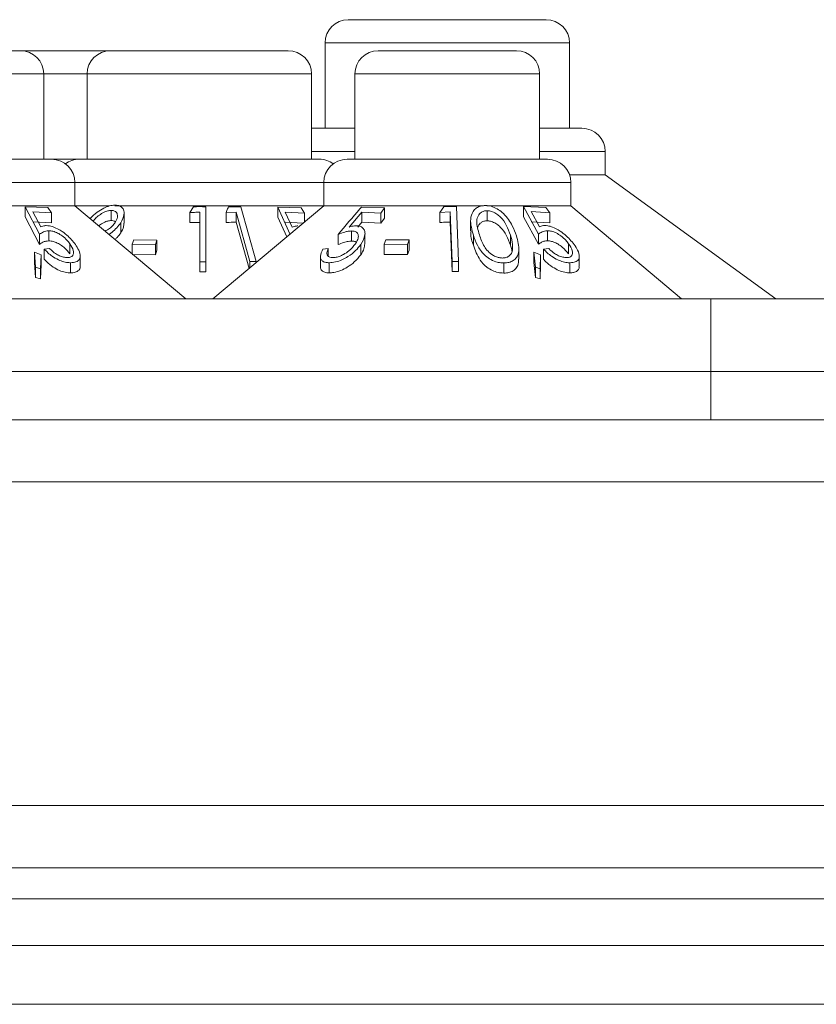
# Model space of a CAD drawing. Units: millimetres. Extents: x 11 to 205, y 5 to 292.
# Drawn here: x 75 to 78, y 250 to 253 of the extents above; entities that cross this region are included whole.
import ezdxf

# ---------------------------------------------------------------- set-up
doc = ezdxf.new("R2010")
doc.units = ezdxf.units.MM

msp = doc.modelspace()

# ---------------------------------------------------------------- linework, layer by layer
at = {"color": 7, "linetype": 'Continuous', "lineweight": 15}
for p, q in [((76.3114, 252.6985), (76.95, 252.6985)), ((76.2364, 252.6235), (76.2364, 252.3485)), ((77.025, 252.3485), (77.025, 252.6235)), ((74.8078, 252.5985), (75.2536, 252.5985)), ((75.2536, 252.5985), (75.5438, 252.5985)), ((75.5438, 252.5985), (76.1176, 252.5985)), ((76.4078, 252.5985), (76.8536, 252.5985)), ((75.3286, 252.2485), (75.3286, 252.5235)), ((75.4688, 252.5235), (75.4688, 252.2485)), ((76.1926, 252.2485), (76.1926, 252.5235)), ((76.3328, 252.5235), (76.3328, 252.2485)), ((76.9286, 252.2485), (76.9286, 252.5235)), ((76.1962, 252.3485), (76.1926, 252.3484)), ((76.1962, 252.3485), (76.3328, 252.3485)), ((76.9286, 252.3485), (77.0651, 252.3485)), ((77.1401, 252.1985), (77.1401, 252.2735)), ((74.7072, 252.2485), (75.3542, 252.2485)), ((75.3542, 252.2485), (75.4432, 252.2485)), ((75.4432, 252.2485), (76.2182, 252.2485)), ((76.3072, 252.2485), (76.9542, 252.2485)), ((77.0249, 252.1985), (77.1401, 252.1985)), ((77.6907, 251.7985), (77.1401, 252.1985)), ((75.4292, 252.0985), (75.4292, 252.1735)), ((76.2322, 252.1735), (76.2322, 252.0985)), ((77.0292, 252.0985), (77.0292, 252.1735)), ((75.1609, 252.0985), (75.4292, 252.0985)), ((75.2688, 252.0953), (75.3151, 252.0066)), ((75.3423, 252.0924), (75.2688, 252.0953)), ((75.2688, 252.0627), (75.2688, 252.0953)), ((75.7867, 251.7985), (75.4292, 252.0985)), ((75.4292, 252.0985), (75.5403, 252.0985)), ((75.5584, 252.0985), (76.2322, 252.0985)), ((75.8121, 252.0954), (75.7997, 252.0767)), ((75.8512, 251.9178), (75.8512, 252.0953)), ((76.2322, 252.0985), (75.8747, 251.7985)), ((75.9648, 252.0953), (75.9246, 252.0949)), ((76.0143, 251.9187), (75.9648, 252.0953)), ((76.2322, 252.0985), (76.748, 252.0985)), ((76.619, 252.0953), (76.607, 252.0773)), ((76.6603, 252.0958), (76.619, 252.0953)), ((76.6673, 251.9191), (76.6603, 252.0958)), ((76.7581, 252.0985), (77.0292, 252.0985)), ((76.8762, 252.0958), (76.9245, 252.0068)), ((76.9488, 252.0927), (76.8762, 252.0958)), ((76.8762, 252.0632), (76.8762, 252.0958)), ((77.3867, 251.7985), (77.0292, 252.0985)), ((75.2937, 252.0792), (75.3542, 252.0758)), ((75.3194, 252.0307), (75.2937, 252.0792)), ((75.3542, 252.0758), (75.3423, 252.0924)), ((75.3542, 252.0431), (75.3542, 252.0758)), ((75.5464, 252.0507), (75.5464, 252.0834)), ((75.5878, 252.0416), (75.5878, 252.0743)), ((75.7997, 252.0441), (75.7997, 252.0767)), ((75.8322, 252.0775), (75.8322, 251.9181)), ((75.9172, 252.077), (75.9493, 252.0782)), ((75.9172, 252.0444), (75.9172, 252.077)), ((75.9493, 252.0455), (75.9493, 252.0782)), ((75.9493, 252.0782), (75.994, 251.9188)), ((76.0836, 252.0941), (76.1243, 252.006)), ((76.1595, 252.0917), (76.0836, 252.0941)), ((76.0836, 252.0615), (76.0836, 252.0941)), ((76.1079, 252.078), (76.1704, 252.075)), ((76.1305, 252.0298), (76.1079, 252.078)), ((76.1704, 252.075), (76.1595, 252.0917)), ((76.1704, 252.0466), (76.1704, 252.075)), ((76.3142, 252.03), (76.3554, 252.0782)), ((76.428, 252.0914), (76.3537, 252.0942)), ((76.3554, 252.0782), (76.4165, 252.0749)), ((76.3554, 252.0455), (76.3554, 252.0782)), ((76.4165, 252.0749), (76.428, 252.0914)), ((76.4165, 252.0422), (76.4165, 252.0749)), ((76.428, 252.0588), (76.428, 252.0914)), ((76.607, 252.0773), (76.6401, 252.0787)), ((76.607, 252.0447), (76.607, 252.0773)), ((76.6401, 252.046), (76.6401, 252.0787)), ((76.6401, 252.0787), (76.6464, 251.9192)), ((76.7596, 252.05), (76.7596, 252.0826)), ((76.9013, 252.0796), (76.961, 252.076)), ((76.9281, 252.0309), (76.9013, 252.0796)), ((76.961, 252.076), (76.9488, 252.0927)), ((76.961, 252.0434), (76.961, 252.076)), ((75.3151, 251.974), (75.2688, 252.0627)), ((75.3542, 252.0431), (75.2937, 252.0465)), ((75.5771, 252.011), (75.5771, 252.0436)), ((75.9912, 251.8963), (75.9493, 252.0455)), ((76.1128, 251.9983), (76.0836, 252.0615)), ((76.1656, 252.0426), (76.1079, 252.0453)), ((76.3554, 252.0455), (76.3417, 252.0295)), ((76.4165, 252.0422), (76.3554, 252.0455)), ((76.428, 252.0588), (76.4165, 252.0422)), ((76.6464, 251.8866), (76.6401, 252.046)), ((76.706, 252.0501), (76.706, 252.0172)), ((76.9245, 251.9742), (76.8762, 252.0632)), ((76.961, 252.0434), (76.9013, 252.0469)), ((75.3151, 251.974), (75.3151, 252.0066)), ((75.3448, 251.9852), (75.3448, 252.0179)), ((76.2782, 251.9734), (76.2782, 252.0061)), ((76.3214, 251.9846), (76.3214, 252.0173)), ((76.3651, 251.9758), (76.3651, 252.0084)), ((76.715, 251.971), (76.715, 252.0036)), ((76.8345, 251.971), (76.8345, 252.0036)), ((76.9245, 251.9742), (76.9245, 252.0068)), ((76.9535, 251.9855), (76.9535, 252.0181)), ((75.413, 251.9434), (75.413, 251.9761)), ((75.6189, 251.9888), (75.6138, 251.9742)), ((75.6138, 251.9435), (75.6138, 251.9742)), ((75.6138, 251.9742), (75.6889, 251.9734)), ((75.694, 251.9879), (75.6189, 251.9888)), ((75.6889, 251.9734), (75.694, 251.9879)), ((75.6889, 251.9407), (75.6889, 251.9734)), ((75.694, 251.9553), (75.694, 251.9879)), ((76.3514, 251.9407), (76.3514, 251.9733)), ((76.4324, 251.989), (76.4272, 251.9744)), ((76.4272, 251.9744), (76.5023, 251.9736)), ((76.4272, 251.9418), (76.4272, 251.9744)), ((76.5074, 251.9882), (76.4324, 251.989)), ((76.5023, 251.9736), (76.5074, 251.9882)), ((76.5023, 251.941), (76.5023, 251.9736)), ((76.5074, 251.9555), (76.5074, 251.9882)), ((77.0221, 251.9435), (77.0221, 251.9761)), ((75.2993, 251.9484), (75.3026, 251.9002)), ((75.3206, 251.9404), (75.2993, 251.9484)), ((75.2993, 251.9158), (75.2993, 251.9484)), ((75.3179, 251.8955), (75.3206, 251.9404)), ((75.3206, 251.9078), (75.3206, 251.9404)), ((75.3479, 251.9605), (75.3305, 251.9588)), ((75.3305, 251.9261), (75.3305, 251.9588)), ((75.6889, 251.9407), (75.6138, 251.9416)), ((75.694, 251.9553), (75.6889, 251.9407)), ((76.2468, 251.9602), (76.2292, 251.9585)), ((76.2468, 251.9361), (76.2468, 251.9602)), ((76.5023, 251.941), (76.4272, 251.9418)), ((76.5074, 251.9555), (76.5023, 251.941)), ((76.8617, 251.9268), (76.8617, 251.9592)), ((76.9103, 251.9158), (76.9103, 251.9485)), ((76.9103, 251.9485), (76.9149, 251.9003)), ((76.9316, 251.9405), (76.9103, 251.9485)), ((76.9302, 251.8955), (76.9316, 251.9405)), ((76.9316, 251.9079), (76.9316, 251.9405)), ((76.9582, 251.9606), (76.941, 251.9588)), ((76.941, 251.9262), (76.941, 251.9588)), ((75.3026, 251.8676), (75.2993, 251.9158)), ((75.3206, 251.9078), (75.3179, 251.8629)), ((75.4156, 251.8822), (75.4156, 251.9149)), ((75.4465, 251.9038), (75.4465, 251.9362)), ((75.8322, 251.9181), (75.8512, 251.9178)), ((75.8322, 251.8854), (75.8322, 251.9181)), ((75.8512, 251.8852), (75.8512, 251.9178)), ((75.994, 251.8986), (75.994, 251.9188)), ((75.994, 251.9188), (76.0143, 251.9187)), ((76.0143, 251.9157), (76.0143, 251.9187)), ((76.2215, 251.9351), (76.2215, 251.9026)), ((76.2494, 251.8822), (76.2494, 251.9149)), ((76.6464, 251.8866), (76.6464, 251.9192)), ((76.6464, 251.9192), (76.6673, 251.9191)), ((76.6673, 251.8864), (76.6673, 251.9191)), ((76.8126, 251.8814), (76.8126, 251.9141)), ((76.9149, 251.8676), (76.9103, 251.9158)), ((76.9316, 251.9079), (76.9302, 251.8629)), ((77.0265, 251.8822), (77.0265, 251.9148)), ((77.0563, 251.9027), (77.0563, 251.935)), ((75.3026, 251.9002), (75.3179, 251.8955)), ((75.3026, 251.8676), (75.3026, 251.9002)), ((75.3179, 251.8629), (75.3179, 251.8955)), ((75.8512, 251.8852), (75.8322, 251.8854)), ((76.6673, 251.8864), (76.6464, 251.8866)), ((76.9149, 251.8676), (76.9149, 251.9003)), ((76.9149, 251.9003), (76.9302, 251.8955)), ((76.9302, 251.8629), (76.9302, 251.8955)), ((75.3179, 251.8629), (75.3026, 251.8676)), ((76.9302, 251.8629), (76.9149, 251.8676)), ((58.1807, 251.7985), (77.4807, 251.7985)), ((77.4807, 251.5642), (77.4807, 251.7985)), ((77.4807, 251.7985), (78.5493, 251.7985)), ((77.4807, 251.5642), (58.1807, 251.5642)), ((79.115, 251.5642), (77.4807, 251.5642)), ((81.4307, 251.4085), (29.2307, 251.4085)), ((29.2307, 251.2085), (81.4307, 251.2085)), ((81.4307, 250.1641), (29.2307, 250.1641)), ((29.2307, 249.9641), (81.4307, 249.9641)), ((81.0951, 249.8641), (29.5663, 249.8641)), ((30.8157, 249.7135), (81.0107, 249.7135)), ((30.8157, 249.5235), (81.0107, 249.5235))]:
    msp.add_line(p, q, dxfattribs=at)
at = {"color": 8, "linetype": 'Continuous', "lineweight": 15}
for p, q in [((77.025, 252.6235), (76.2364, 252.6235)), ((75.3286, 252.5235), (74.7328, 252.5235)), ((75.4688, 252.5235), (75.3286, 252.5235)), ((76.1926, 252.5235), (75.4688, 252.5235)), ((76.9286, 252.5235), (76.3328, 252.5235)), ((76.3328, 252.2735), (76.1926, 252.2735)), ((77.1401, 252.2735), (76.9286, 252.2735)), ((75.4292, 252.1735), (74.6322, 252.1735)), ((76.2322, 252.1735), (75.4292, 252.1735)), ((77.0292, 252.1735), (76.2322, 252.1735)), ((77.4807, 251.4085), (77.4807, 251.5642))]:
    msp.add_line(p, q, dxfattribs=at)
at = {"color": 7, "linetype": 'Continuous', "lineweight": 15}
for centre, start, end in [((76.3114, 252.6235), 90, 180), ((76.95, 252.6235), 0, 90), ((75.2536, 252.5235), 0, 90), ((75.5438, 252.5235), 90, 180), ((76.1176, 252.5235), 0, 90), ((76.4078, 252.5235), 90, 180), ((76.8536, 252.5235), 0, 90), ((77.0651, 252.2735), 0, 90), ((75.3542, 252.1735), 0, 90), ((75.4432, 252.1735), 90, 126.4187), ((76.2182, 252.1735), 53.5813, 90), ((76.3072, 252.1735), 90, 180), ((76.9542, 252.1735), 0, 90)]:
    msp.add_arc(centre, 0.075, start, end, dxfattribs=at)
for points, knots in [([(75.5583, 252.1007), (75.5525, 252.1001), (75.5409, 252.099), (75.5204, 252.0905), (75.4988, 252.0769), (75.4842, 252.0644), (75.4787, 252.0571), (75.4784, 252.0567)], [0, 0, 0, 0, 0.198812, 0.398051, 0.657798, 0.979106, 1, 1, 1, 1]), ([(75.5771, 252.0436), (75.5817, 252.0526), (75.5892, 252.0674), (75.5874, 252.0852), (75.5798, 252.0951), (75.5696, 252.1001), (75.5617, 252.1005), (75.5583, 252.1007)], [0, 0, 0, 0, 0.352079, 0.576357, 0.754567, 0.895597, 1, 1, 1, 1]), ([(75.8512, 252.0953), (75.8447, 252.0955), (75.8317, 252.0958), (75.8187, 252.0955), (75.8121, 252.0954)], [0, 0, 0, 0, 0.4972, 1, 1, 1, 1]), ([(76.7536, 252.0994), (76.7481, 252.0991), (76.7372, 252.0984), (76.7231, 252.0911), (76.7103, 252.0772), (76.7024, 252.0469), (76.71, 252.0211), (76.715, 252.0036)], [0, 0, 0, 0, 0.096153, 0.192525, 0.32624, 0.545441, 1, 1, 1, 1]), ([(76.8534, 252.0019), (76.8496, 252.0125), (76.8411, 252.0365), (76.8214, 252.0659), (76.7964, 252.0862), (76.7782, 252.0955), (76.763, 252.0991), (76.7555, 252.0994), (76.7536, 252.0994)], [0, 0, 0, 0, 0.2774643, 0.623577, 0.7469007, 0.8711943, 0.9662426, 1, 1, 1, 1]), ([(75.5464, 252.0834), (75.5427, 252.0831), (75.5353, 252.0825), (75.5216, 252.0771), (75.5079, 252.0685), (75.4957, 252.0585), (75.4906, 252.0516), (75.4885, 252.0488)], [0, 0, 0, 0, 0.1685, 0.337806, 0.57526, 0.821271, 1, 1, 1, 1]), ([(75.5596, 252.0448), (75.5627, 252.0506), (75.568, 252.0608), (75.5663, 252.0727), (75.5612, 252.0798), (75.5541, 252.083), (75.5486, 252.0833), (75.5464, 252.0834)], [0, 0, 0, 0, 0.330311, 0.575972, 0.754531, 0.898809, 1, 1, 1, 1]), ([(75.7997, 252.0767), (75.8047, 252.0769), (75.8156, 252.0774), (75.8264, 252.0774), (75.8322, 252.0775)], [0, 0, 0, 0, 0.464912, 1, 1, 1, 1]), ([(75.9246, 252.0949), (75.9238, 252.0929), (75.9213, 252.087), (75.9188, 252.081), (75.9172, 252.077)], [0, 0, 0, 0, 0.334992, 1, 1, 1, 1]), ([(76.3537, 252.0942), (76.3521, 252.0923), (76.3269, 252.0629), (76.3017, 252.0335), (76.2782, 252.0061)], [0, 0, 0, 0, 0.065524, 1, 1, 1, 1]), ([(76.7596, 252.0826), (76.7557, 252.0823), (76.7478, 252.0817), (76.7377, 252.0761), (76.7285, 252.0656), (76.7233, 252.0411), (76.7297, 252.0198), (76.7343, 252.0049)], [0, 0, 0, 0, 0.08798, 0.176248, 0.306205, 0.510922, 1, 1, 1, 1]), ([(76.8345, 252.0036), (76.8306, 252.0144), (76.8235, 252.0342), (76.8076, 252.0577), (76.7908, 252.0722), (76.7778, 252.0792), (76.7667, 252.0822), (76.7612, 252.0825), (76.7596, 252.0826)], [0, 0, 0, 0, 0.352467, 0.649941, 0.764814, 0.880384, 0.965583, 1, 1, 1, 1]), ([(75.337, 252.0345), (75.3353, 252.0344), (75.3312, 252.0343), (75.3253, 252.033), (75.3214, 252.0314), (75.3194, 252.0307)], [0, 0, 0, 0, 0.24704, 0.620054, 1, 1, 1, 1]), ([(75.4309, 251.9736), (75.4227, 251.9839), (75.4097, 252), (75.3841, 252.0187), (75.3647, 252.029), (75.3489, 252.0338), (75.3405, 252.0343), (75.337, 252.0345)], [0, 0, 0, 0, 0.377888, 0.593014, 0.759638, 0.898003, 1, 1, 1, 1]), ([(75.5464, 252.0507), (75.5427, 252.0504), (75.5352, 252.0498), (75.5218, 252.0444), (75.5117, 252.0387), (75.5069, 252.0345), (75.5062, 252.0339)], [0, 0, 0, 0, 0.273229, 0.547767, 0.932807, 1, 1, 1, 1]), ([(75.5266, 252.0168), (75.5303, 252.0187), (75.5392, 252.0233), (75.551, 252.0331), (75.5567, 252.0408), (75.5596, 252.0448)], [0, 0, 0, 0, 0.256576, 0.619074, 1, 1, 1, 1]), ([(75.5395, 252.006), (75.5425, 252.0082), (75.5516, 252.0151), (75.5651, 252.0276), (75.5731, 252.0382), (75.5771, 252.0436)], [0, 0, 0, 0, 0.194339, 0.590769, 1, 1, 1, 1]), ([(75.5604, 252.0467), (75.5603, 252.0468), (75.5589, 252.0487), (75.5539, 252.0503), (75.5486, 252.0506), (75.5464, 252.0507)], [0, 0, 0, 0, 0.041522, 0.60488, 1, 1, 1, 1]), ([(75.5866, 252.0416), (75.5868, 252.0378), (75.5871, 252.0281), (75.5809, 252.0174), (75.5771, 252.011)], [0, 0, 0, 0, 0.392612, 1, 1, 1, 1]), ([(75.8322, 252.0448), (75.8269, 252.0448), (75.816, 252.0448), (75.8052, 252.0443), (75.7997, 252.0441)], [0, 0, 0, 0, 0.494361, 1, 1, 1, 1]), ([(75.9493, 252.0455), (75.942, 252.0454), (75.9313, 252.0452), (75.9206, 252.0446), (75.9172, 252.0444)], [0, 0, 0, 0, 0.681065, 1, 1, 1, 1]), ([(76.149, 252.0335), (76.1473, 252.0334), (76.143, 252.0333), (76.1367, 252.0321), (76.1326, 252.0306), (76.1305, 252.0298)], [0, 0, 0, 0, 0.247233, 0.620011, 1, 1, 1, 1]), ([(76.3366, 252.0338), (76.3349, 252.0337), (76.3305, 252.0336), (76.3229, 252.0323), (76.3172, 252.0308), (76.3142, 252.03)], [0, 0, 0, 0, 0.247101, 0.620013, 1, 1, 1, 1]), ([(76.3514, 251.9733), (76.3574, 251.9839), (76.3667, 252.0002), (76.3646, 252.0188), (76.3573, 252.0292), (76.3468, 252.0334), (76.339, 252.0337), (76.3366, 252.0338)], [0, 0, 0, 0, 0.391576, 0.602639, 0.7656, 0.92984, 1, 1, 1, 1]), ([(76.6401, 252.046), (76.6369, 252.046), (76.6259, 252.0458), (76.6149, 252.0451), (76.607, 252.0447)], [0, 0, 0, 0, 0.289035, 1, 1, 1, 1]), ([(76.7596, 252.05), (76.7556, 252.0497), (76.7477, 252.0491), (76.7378, 252.0434), (76.7311, 252.0369), (76.73, 252.0316), (76.7296, 252.03)], [0, 0, 0, 0, 0.244833, 0.49047, 0.852118, 1, 1, 1, 1]), ([(76.8345, 251.971), (76.8306, 251.9817), (76.8235, 252.0016), (76.8076, 252.0251), (76.7908, 252.0396), (76.7778, 252.0465), (76.7667, 252.0496), (76.7612, 252.0499), (76.7596, 252.05)], [0, 0, 0, 0, 0.352467, 0.649941, 0.764814, 0.880384, 0.965583, 1, 1, 1, 1]), ([(76.9453, 252.0347), (76.9437, 252.0347), (76.9396, 252.0345), (76.9338, 252.0333), (76.93, 252.0317), (76.9281, 252.0309)], [0, 0, 0, 0, 0.247087, 0.619962, 1, 1, 1, 1]), ([(77.0399, 251.9735), (77.0309, 251.9844), (77.0171, 252.0011), (76.9907, 252.0199), (76.9715, 252.0297), (76.9563, 252.0342), (76.9485, 252.0346), (76.9453, 252.0347)], [0, 0, 0, 0, 0.3973863, 0.6067312, 0.7697337, 0.907567, 1, 1, 1, 1]), ([(75.3151, 252.0066), (75.3191, 252.0093), (75.3251, 252.0134), (75.3352, 252.0171), (75.3416, 252.0176), (75.3448, 252.0179)], [0, 0, 0, 0, 0.487096, 0.739669, 1, 1, 1, 1]), ([(75.3448, 252.0179), (75.3493, 252.0176), (75.3583, 252.017), (75.3739, 252.0108), (75.3899, 252.0008), (75.4036, 251.9886), (75.4101, 251.9799), (75.413, 251.9761)], [0, 0, 0, 0, 0.176061, 0.3536917, 0.5508823, 0.8021478, 1, 1, 1, 1]), ([(75.5771, 252.011), (75.5737, 252.0061), (75.5685, 251.9988), (75.5611, 251.992), (75.5587, 251.9898)], [0, 0, 0, 0, 0.67341, 1, 1, 1, 1]), ([(76.2782, 252.0061), (76.2854, 252.0088), (76.2962, 252.0129), (76.3108, 252.0165), (76.3178, 252.017), (76.3214, 252.0173)], [0, 0, 0, 0, 0.486863, 0.739815, 1, 1, 1, 1]), ([(76.3214, 252.0173), (76.3256, 252.017), (76.3341, 252.0164), (76.3421, 252.0101), (76.3449, 251.9998), (76.3418, 251.9877), (76.3365, 251.9793), (76.3343, 251.9758)], [0, 0, 0, 0, 0.1793116, 0.3606425, 0.5607486, 0.8176896, 1, 1, 1, 1]), ([(76.715, 251.971), (76.7104, 251.9837), (76.7047, 251.9993), (76.707, 252.0145), (76.7074, 252.0172)], [0, 0, 0, 0, 0.818497, 1, 1, 1, 1]), ([(76.715, 252.0036), (76.7188, 251.9928), (76.7264, 251.971), (76.7438, 251.9449), (76.7657, 251.9271), (76.7846, 251.9182), (76.8011, 251.9145), (76.8097, 251.9142), (76.8126, 251.9141)], [0, 0, 0, 0, 0.290278, 0.582814, 0.715818, 0.850072, 0.94812, 1, 1, 1, 1]), ([(76.7343, 252.0049), (76.7386, 251.9921), (76.7447, 251.974), (76.761, 251.9513), (76.7759, 251.9393), (76.7912, 251.9326), (76.8012, 251.9303), (76.8065, 251.9301), (76.8082, 251.93)], [0, 0, 0, 0, 0.42114, 0.602082, 0.785115, 0.883369, 0.963554, 1, 1, 1, 1]), ([(76.8126, 251.9141), (76.8185, 251.9144), (76.8302, 251.9151), (76.8449, 251.9216), (76.8574, 251.9339), (76.865, 251.9608), (76.8581, 251.9853), (76.8534, 252.0019)], [0, 0, 0, 0, 0.106029, 0.212455, 0.345489, 0.557861, 1, 1, 1, 1]), ([(76.8413, 251.9591), (76.8414, 251.9648), (76.8415, 251.9749), (76.8386, 251.9898), (76.8359, 251.999), (76.8345, 252.0036)], [0, 0, 0, 0, 0.3894747, 0.6940502, 1, 1, 1, 1]), ([(76.9245, 252.0068), (76.9283, 252.0096), (76.9341, 252.0137), (76.944, 252.0174), (76.9503, 252.0179), (76.9535, 252.0181)], [0, 0, 0, 0, 0.486901, 0.73967, 1, 1, 1, 1]), ([(76.9535, 252.0181), (76.958, 252.0178), (76.967, 252.0172), (76.9828, 252.0109), (76.9989, 252.0007), (77.0125, 251.9884), (77.0192, 251.9798), (77.0221, 251.9761)], [0, 0, 0, 0, 0.178324, 0.358157, 0.555018, 0.80797, 1, 1, 1, 1]), ([(75.3448, 251.9852), (75.3418, 251.985), (75.3346, 251.9845), (75.3247, 251.9806), (75.3186, 251.9764), (75.3151, 251.974)], [0, 0, 0, 0, 0.243265, 0.575134, 1, 1, 1, 1]), ([(75.413, 251.9434), (75.4072, 251.9507), (75.3982, 251.9619), (75.3802, 251.9746), (75.366, 251.9817), (75.3539, 251.9849), (75.3473, 251.9851), (75.3448, 251.9852)], [0, 0, 0, 0, 0.372691, 0.569716, 0.733656, 0.898092, 1, 1, 1, 1]), ([(75.413, 251.9761), (75.4177, 251.9685), (75.4253, 251.9562), (75.425, 251.9428), (75.4206, 251.9353), (75.4133, 251.9318), (75.4075, 251.9315), (75.405, 251.9313)], [0, 0, 0, 0, 0.3674284, 0.5912963, 0.7650171, 0.9003277, 1, 1, 1, 1]), ([(75.4156, 251.9149), (75.4218, 251.9153), (75.4342, 251.9163), (75.4444, 251.9242), (75.4478, 251.9372), (75.4436, 251.954), (75.4349, 251.9675), (75.4309, 251.9736)], [0, 0, 0, 0, 0.181263, 0.364038, 0.524013, 0.786737, 1, 1, 1, 1]), ([(76.2494, 251.9149), (76.2562, 251.9153), (76.2697, 251.9162), (76.2916, 251.9238), (76.3144, 251.9362), (76.3357, 251.953), (76.3463, 251.9667), (76.3514, 251.9733)], [0, 0, 0, 0, 0.176241, 0.354365, 0.51153, 0.76622, 1, 1, 1, 1]), ([(76.3343, 251.9758), (76.328, 251.9679), (76.3181, 251.9555), (76.2978, 251.9421), (76.2825, 251.935), (76.2704, 251.9317), (76.2642, 251.9314), (76.2617, 251.9313)], [0, 0, 0, 0, 0.3811786, 0.602975, 0.7714007, 0.9063564, 1, 1, 1, 1]), ([(76.3214, 251.9846), (76.3181, 251.9844), (76.3103, 251.9838), (76.2955, 251.98), (76.2845, 251.9758), (76.2782, 251.9734)], [0, 0, 0, 0, 0.243388, 0.572415, 1, 1, 1, 1]), ([(76.337, 251.9805), (76.3367, 251.9809), (76.3346, 251.9835), (76.3284, 251.9844), (76.3229, 251.9846), (76.3214, 251.9846)], [0, 0, 0, 0, 0.114084, 0.759414, 1, 1, 1, 1]), ([(76.3643, 251.9758), (76.364, 251.9706), (76.3634, 251.9593), (76.3556, 251.9472), (76.3514, 251.9407)], [0, 0, 0, 0, 0.459995, 1, 1, 1, 1]), ([(76.8126, 251.8814), (76.8065, 251.8819), (76.7941, 251.8827), (76.7748, 251.8897), (76.7537, 251.9028), (76.7293, 251.9304), (76.7207, 251.9548), (76.715, 251.971)], [0, 0, 0, 0, 0.106229, 0.212881, 0.347787, 0.569496, 1, 1, 1, 1]), ([(76.8393, 251.9518), (76.839, 251.9536), (76.838, 251.9599), (76.8359, 251.9664), (76.8345, 251.971)], [0, 0, 0, 0, 0.280528, 1, 1, 1, 1]), ([(76.9535, 251.9855), (76.9505, 251.9853), (76.9435, 251.9847), (76.9337, 251.9808), (76.9278, 251.9766), (76.9245, 251.9742)], [0, 0, 0, 0, 0.243145, 0.572889, 1, 1, 1, 1]), ([(77.0221, 251.9435), (77.0159, 251.951), (77.0065, 251.9623), (76.9882, 251.9751), (76.9739, 251.9821), (76.9622, 251.9852), (76.9558, 251.9854), (76.9535, 251.9855)], [0, 0, 0, 0, 0.382201, 0.576437, 0.740327, 0.904466, 1, 1, 1, 1]), ([(77.0221, 251.9761), (77.0271, 251.9683), (77.0351, 251.9557), (77.0349, 251.9422), (77.0304, 251.9349), (77.0234, 251.9318), (77.0178, 251.9315), (77.0156, 251.9313)], [0, 0, 0, 0, 0.376124, 0.604966, 0.772766, 0.908609, 1, 1, 1, 1]), ([(77.0265, 251.9148), (77.0325, 251.9153), (77.0447, 251.9162), (77.0544, 251.9239), (77.0576, 251.9368), (77.0531, 251.9536), (77.044, 251.9674), (77.0399, 251.9735)], [0, 0, 0, 0, 0.179324, 0.360427, 0.516162, 0.782146, 1, 1, 1, 1]), ([(75.3305, 251.9588), (75.3383, 251.9507), (75.3509, 251.9379), (75.3743, 251.9245), (75.3933, 251.9173), (75.4069, 251.915), (75.4138, 251.9149), (75.4156, 251.9149)], [0, 0, 0, 0, 0.363069, 0.583358, 0.759501, 0.936417, 1, 1, 1, 1]), ([(75.405, 251.9313), (75.401, 251.9317), (75.3929, 251.9323), (75.379, 251.9372), (75.3646, 251.9449), (75.3546, 251.9534), (75.3493, 251.959), (75.3479, 251.9605)], [0, 0, 0, 0, 0.2009045, 0.4020091, 0.6166662, 0.8959296, 1, 1, 1, 1]), ([(76.2292, 251.9585), (76.2256, 251.9507), (76.2197, 251.938), (76.2228, 251.9248), (76.2306, 251.9175), (76.2406, 251.915), (76.2475, 251.9149), (76.2494, 251.9149)], [0, 0, 0, 0, 0.356367, 0.576569, 0.753342, 0.930879, 1, 1, 1, 1]), ([(76.2617, 251.9313), (76.2581, 251.9316), (76.2509, 251.9322), (76.2442, 251.9371), (76.2411, 251.9449), (76.2436, 251.9534), (76.2461, 251.9588), (76.2468, 251.9602)], [0, 0, 0, 0, 0.2003283, 0.4007239, 0.6273789, 0.9042744, 1, 1, 1, 1]), ([(76.3514, 251.9407), (76.3451, 251.9327), (76.3337, 251.9184), (76.3103, 251.9009), (76.2871, 251.8891), (76.2661, 251.8831), (76.2544, 251.8825), (76.2494, 251.8822)], [0, 0, 0, 0, 0.2820082, 0.5099022, 0.6884015, 0.8679972, 1, 1, 1, 1]), ([(76.8082, 251.93), (76.8123, 251.9303), (76.8206, 251.9308), (76.8308, 251.9361), (76.8393, 251.9453), (76.8406, 251.954), (76.8413, 251.9591)], [0, 0, 0, 0, 0.187794, 0.376627, 0.635973, 1, 1, 1, 1]), ([(76.941, 251.9588), (76.949, 251.9507), (76.9619, 251.9378), (76.9856, 251.9244), (77.0046, 251.9172), (77.018, 251.9149), (77.0247, 251.9148), (77.0265, 251.9148)], [0, 0, 0, 0, 0.366844, 0.586235, 0.761744, 0.937861, 1, 1, 1, 1]), ([(77.0156, 251.9313), (77.0115, 251.9316), (77.0033, 251.9323), (76.9893, 251.9373), (76.9745, 251.9453), (76.9646, 251.9539), (76.9594, 251.9594), (76.9582, 251.9606)], [0, 0, 0, 0, 0.203173, 0.407095, 0.626492, 0.91469, 1, 1, 1, 1]), ([(75.4156, 251.8822), (75.41, 251.8825), (75.3987, 251.8831), (75.3784, 251.8899), (75.3571, 251.9014), (75.341, 251.9145), (75.333, 251.9233), (75.3305, 251.9261)], [0, 0, 0, 0, 0.18699, 0.375876, 0.597663, 0.873368, 1, 1, 1, 1]), ([(76.8605, 251.9268), (76.8604, 251.9195), (76.8602, 251.9072), (76.8505, 251.8932), (76.8376, 251.8851), (76.8241, 251.8817), (76.8156, 251.8815), (76.8126, 251.8814)], [0, 0, 0, 0, 0.328421, 0.558175, 0.751627, 0.910933, 1, 1, 1, 1]), ([(77.0265, 251.8822), (77.021, 251.8825), (77.0099, 251.8831), (76.9896, 251.8898), (76.968, 251.9015), (76.9516, 251.9146), (76.9435, 251.9235), (76.941, 251.9262)], [0, 0, 0, 0, 0.1861, 0.373829, 0.596298, 0.87686, 1, 1, 1, 1]), ([(75.4458, 251.9038), (75.446, 251.9027), (75.4471, 251.8971), (75.4424, 251.8896), (75.4316, 251.8832), (75.4206, 251.8825), (75.4156, 251.8822)], [0, 0, 0, 0, 0.084891, 0.407238, 0.73125, 1, 1, 1, 1]), ([(76.2494, 251.8822), (76.2443, 251.8825), (76.2339, 251.8831), (76.2246, 251.8899), (76.2205, 251.8968), (76.2218, 251.9019), (76.2219, 251.9026)], [0, 0, 0, 0, 0.29795, 0.598672, 0.949886, 1, 1, 1, 1]), ([(77.0554, 251.9027), (77.0556, 251.901), (77.0564, 251.8951), (77.051, 251.8878), (77.0402, 251.8829), (77.0305, 251.8824), (77.0265, 251.8822)], [0, 0, 0, 0, 0.137996, 0.456031, 0.776027, 1, 1, 1, 1]), ([(77.5207, 251.7985), (77.5207, 251.7985), (77.5282, 251.7985), (77.5132, 251.7985), (77.4982, 251.7985)], [0, 0, 0, 0, 0.000078, 1, 1, 1, 1])]:
    msp.add_open_spline(points, degree=3, knots=knots, dxfattribs=at)

doc.saveas('drawing.dxf')
